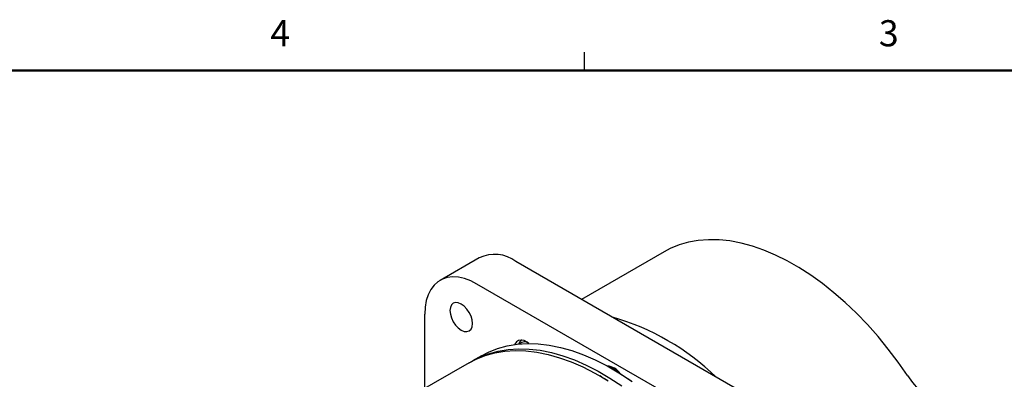
# Model space of a CAD drawing. Units: millimetres. Extents: x 4 to 859, y 4 to 555.
# Drawn here: x 439 to 609, y 493 to 555 of the extents above; entities that cross this region are included whole.
import ezdxf

# ---------------------------------------------------------------- set-up
doc = ezdxf.new("R2010")
doc.units = ezdxf.units.MM
doc.styles.add('SLDTEXTSTYLE1', font='TXT', dxfattribs={"width": 0.605})

msp = doc.modelspace()

# ---------------------------------------------------------------- linework, layer by layer
at = {"color": 7, "linetype": 'Continuous'}
msp.add_line((536.575, 546.1), (536.575, 549.275), dxfattribs=at)
at = {"color": 7, "linetype": 'Continuous', "lineweight": 50}
msp.add_line((12.7, 546.1), (850.9, 546.1), dxfattribs=at)
at = {"color": 7, "linetype": 'Continuous', "lineweight": 25}
for p, q in [((518.4015426, 513.8705514), (511.684311, 509.9927762)), ((550.2522455, 514.9082181), (536.0583185, 506.7142385)), ((571.8443381, 486.0554091), (524.7510265, 513.2417992)), ((565.1271066, 482.1776338), (518.0337949, 509.3640239)), ((509.0535388, 491.3931716), (509.0535388, 504.1781471)), ((525.7631611, 499.7071842), (525.7293189, 499.6876475)), ((518.7994365, 497.0193586), (517.2438016, 496.1213097)), ((516.6781162, 495.7947465), (507.4150174, 490.4472733)), ((540.8050901, 495.2328899), (540.6627141, 495.1506979)), ((539.464256, 493.40059), (539.1814593, 493.5638982)), ((541.5855764, 494.6252022), (541.3027796, 494.7885104))]:
    msp.add_line(p, q, dxfattribs=at)
at = {"color": 7, "linetype": 'Continuous', "lineweight": 25, "flags": 128}
for points in [[(592.1829748, 493.6033537), (590.5532388, 495.9269664), (588.8503657, 498.1698072), (587.0813057, 500.322722), (585.2532792, 502.3769235), (583.3737476, 504.3240275), (581.450382, 506.1560869), (579.4910329, 507.865624), (577.5036972, 509.4456612), (575.4964865, 510.8897497), (573.4775932, 512.1919953), (571.4552574, 513.3470828), (569.4377334, 514.3502979), (567.4332558, 515.1975457), (565.450006, 515.8853682), (563.4960785, 516.4109581), (561.5794484, 516.7721701), (559.7079386, 516.96753), (557.8891876, 516.9962404), (556.1306187, 516.858184), (554.4394096, 516.5539244), (552.822463, 516.0847035), (551.2863785, 515.4524363), (550.2522455, 514.9082181)], [(518.0337949, 509.3640239), (516.9513447, 509.9132997), (515.884679, 510.3033468), (514.8493522, 510.5284776), (513.8604618, 510.585409), (512.932428, 510.473311), (512.0787836, 510.1938181), (511.3119767, 509.7510059), (510.643189, 509.1513318), (510.082173, 508.4035403), (509.6371096, 507.5185358), (509.3144887, 506.5092237), (509.119015, 505.3903221), (509.0535388, 504.1781471)], [(517.2749944, 502.5542139), (517.2087357, 503.1736391), (517.0144749, 503.8273521), (516.7054507, 504.4708037), (516.3027226, 505.0601434), (515.8337357, 505.5552089), (515.3304507, 505.9222622), (514.8271658, 506.1362893), (514.3581789, 506.1827046), (513.9554507, 506.0583449), (513.6464265, 505.7716851), (513.4521658, 505.3422607), (513.3859071, 504.7993362), (513.4521658, 504.179911), (513.6464265, 503.5261979), (513.9554507, 502.8827464), (514.3581789, 502.2934066), (514.8271658, 501.7983411), (515.3304507, 501.4312878), (515.8337357, 501.2172607), (516.3027226, 501.1708454), (516.7054507, 501.2952052), (517.0144749, 501.5818649), (517.2087357, 502.0112893), (517.2749944, 502.5542139)], [(518.7994365, 497.0193586), (520.0312828, 497.6565687), (521.5914844, 498.2731344), (523.2326626, 498.724403), (524.9480736, 499.0085201), (526.7306683, 499.1243182), (528.5731217, 499.0713214), (530.4678628, 498.8497475), (532.4071056, 498.4605071), (534.3828814, 497.9051995), (536.3870712, 497.1861067), (538.4114395, 496.3061836), (540.4476678, 495.2690459), (542.4873885, 494.0789555), (544.5222203, 492.7408028)], [(526.97217, 499.1270026), (526.6717205, 499.3473445), (526.1410259, 499.6151522), (525.6353075, 499.7173491), (525.1863413, 499.6475136), (524.8223375, 499.4100339), (524.566168, 499.0198317), (524.5409961, 498.9571748)], [(516.6781162, 495.7947465), (517.9099625, 496.4319565), (519.470164, 497.0485222), (521.1113423, 497.4997909), (522.8267533, 497.7839079), (524.609348, 497.899706), (526.4518014, 497.8467092), (528.3465424, 497.6251354), (530.2857852, 497.2358949), (532.261561, 496.6805873), (534.2657509, 495.9614945), (536.2901192, 495.0815714), (538.3263474, 494.0444337), (540.3660682, 492.8543434)], [(516.9627363, 495.9549492), (517.0028342, 495.9791904), (518.4756479, 496.7585197), (520.0358495, 497.3750855), (521.6770277, 497.8263541), (523.3924387, 498.1104712), (525.1750334, 498.2262692), (527.0174868, 498.1732725), (528.9122279, 497.9516986), (530.8514707, 497.5624581), (532.8272464, 497.0071506), (534.8314363, 496.2880578), (536.8558046, 495.4081347), (538.8920328, 494.370997), (540.9317536, 493.1809066), (542.9665854, 491.8427539)], [(539.464256, 493.40059), (540.6383351, 492.6973424)], [(539.464256, 493.40059), (540.6383351, 492.6973424)], [(541.5855764, 494.6252022), (542.7596554, 493.9219545), (544.7763998, 492.5956965)]]:
    msp.add_lwpolyline(points, dxfattribs=at)
at = {"color": 7, "linetype": 'Continuous', "lineweight": 25}
for centre, radius, start, end in [((521.0571504, 508.3136752), 6.1588251, 53.146601305, 115.542940266), ((529.9103645, 463.2345541), 42.004335, 45.849199999, 74.156176534), ((526.3120049, 498.7460711), 1.1059052, 119.667759339, 164.584712396), ((526.2171489, 498.3194783), 1.1027278, 49.974769212, 138.241125456), ((540.3381084, 492.4543539), 2.7856561, 33.132048201, 86.873328332), ((540.3471401, 492.4812037), 2.5829217, 42.192274458, 76.699061782), ((606.9270033, 503.1555756), 17.567906, 212.938013663, 238.427048992)]:
    msp.add_arc(centre, radius, start, end, dxfattribs=at)

# ---------------------------------------------------------------- texts
at = {"color": 7, "linetype": 'Continuous', "lineweight": 0, "char_height": 4.5, "attachment_point": 2, "style": 'SLDTEXTSTYLE1'}
for s, insert in [('4', (484.15625, 554.7783047)), ('3', (588.93125, 554.7783047))]:
    msp.add_mtext(s, dxfattribs=dict(at, insert=insert))

doc.saveas('drawing.dxf')
